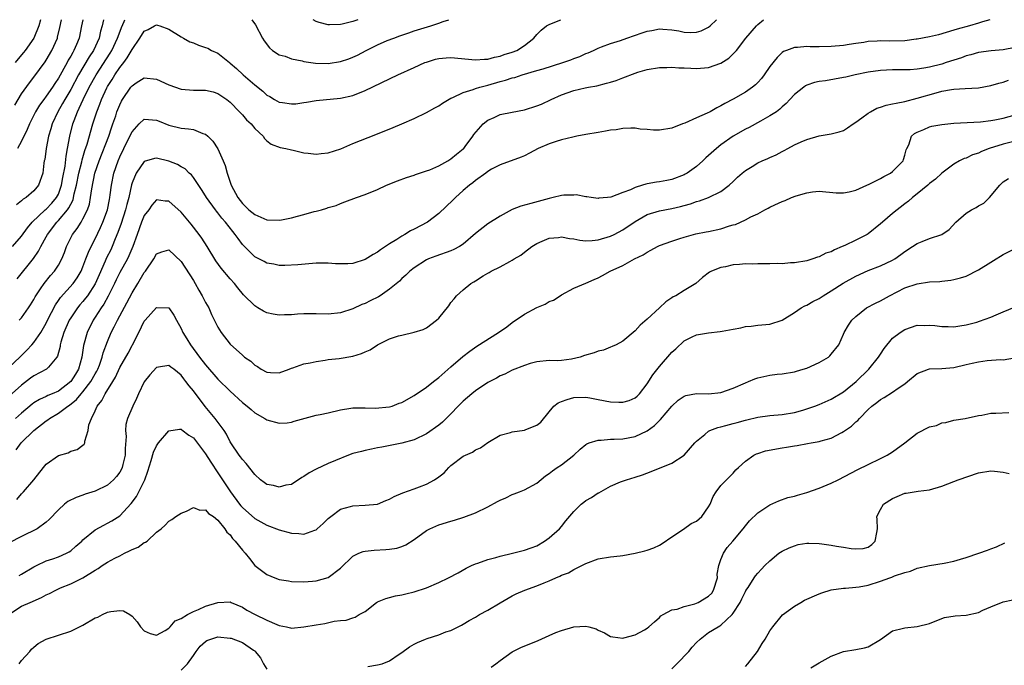
# Model space of a CAD drawing. Units: inches. Extents: x 2574000 to 2577000, y 1524000 to 1527000.
# Drawn here: x 2574867 to 2575027, y 1526895 to 1527000 of the extents above; entities that cross this region are included whole.
import ezdxf

# ---------------------------------------------------------------- set-up
doc = ezdxf.new("R2010")
doc.units = ezdxf.units.IN
doc.header["$MEASUREMENT"] = 0
doc.layers.add('LD25741524_2ft', color=62, linetype='Continuous')

msp = doc.modelspace()

# ---------------------------------------------------------------- linework, layer by layer
at = {"layer": 'LD25741524_2ft'}
for points, elevation in [([(2574865, 1526943.33), (2574866.73, 1526945), (2574867.87, 1526946.13), (2574868.68, 1526947), (2574869, 1526947.36), (2574870.12, 1526949), (2574871, 1526950.54), (2574871.22, 1526951), (2574872.5, 1526953.5), (2574873, 1526954.19), (2574873.32, 1526954.68), (2574875.4, 1526957), (2574876.07, 1526957.93), (2574876.7, 1526959), (2574877, 1526959.69), (2574877.49, 1526961), (2574877.88, 1526962.12), (2574878.32, 1526963), (2574879, 1526964.29), (2574879.88, 1526966.12), (2574880.27, 1526967), (2574881, 1526968.98), (2574881.32, 1526970.68), (2574881.39, 1526971), (2574881.46, 1526971.46), (2574881.64, 1526973), (2574882.05, 1526975), (2574882.74, 1526977), (2574883, 1526977.62), (2574884.33, 1526980.33), (2574885, 1526981.74), (2574886.19, 1526983), (2574887, 1526983.76), (2574887.7, 1526983.7), (2574889, 1526983.63), (2574889.43, 1526983.43), (2574891, 1526982.78), (2574893, 1526982.31), (2574894.21, 1526982.21), (2574895, 1526982.08), (2574896.55, 1526981.45), (2574897, 1526981.32), (2574897.36, 1526981), (2574898.19, 1526980.19), (2574899, 1526978.95), (2574899.86, 1526977), (2574900.2, 1526976.2), (2574900.49, 1526975), (2574901.18, 1526973), (2574902.27, 1526971), (2574903, 1526970.05), (2574904.07, 1526969), (2574905, 1526968.22), (2574907, 1526967.36), (2574909, 1526967.29), (2574909.38, 1526967.38), (2574911, 1526967.69), (2574911.99, 1526967.99), (2574913, 1526968.23), (2574914.71, 1526968.71), (2574915, 1526968.77), (2574915.88, 1526969), (2574916.74, 1526969.26), (2574917, 1526969.37), (2574918.27, 1526969.73), (2574919, 1526970.05), (2574919.72, 1526970.28), (2574921.61, 1526971), (2574923, 1526971.49), (2574925, 1526972.32), (2574926.48, 1526973), (2574928.29, 1526973.71), (2574929.75, 1526974.25), (2574931, 1526974.67), (2574931.23, 1526974.77), (2574933, 1526975.34), (2574933.53, 1526975.53), (2574935, 1526976.16), (2574936.48, 1526977), (2574936.8, 1526977.2), (2574937, 1526977.3), (2574937.9, 1526978.1), (2574939, 1526978.93), (2574939.07, 1526979), (2574939.3, 1526979.3), (2574940.58, 1526981), (2574940.74, 1526981.26), (2574942.24, 1526983), (2574943, 1526983.6), (2574944.06, 1526984.06), (2574945, 1526984.52), (2574947, 1526984.93), (2574949, 1526985.3), (2574951, 1526985.94), (2574951.76, 1526986.24), (2574953.33, 1526987), (2574955, 1526987.76), (2574957, 1526988.43), (2574958.88, 1526988.88), (2574959.43, 1526989), (2574960.76, 1526989.24), (2574962.37, 1526989.63), (2574963, 1526989.83), (2574963.91, 1526990.09), (2574965, 1526990.53), (2574967, 1526991.29), (2574967.44, 1526991.44), (2574969, 1526991.9), (2574971, 1526992.22), (2574972.21, 1526992.21), (2574973, 1526992.27), (2574974.16, 1526992.16), (2574975, 1526992.16), (2574976.08, 1526992.08), (2574977, 1526992.05), (2574979, 1526992.23), (2574981, 1526992.91), (2574982.28, 1526993.72), (2574983.3, 1526994.7), (2574983.52, 1526995), (2574985.09, 1526997), (2574986.79, 1526999), (2574987, 1526999.22), (2574987.96, 1527000)], 7992), ([(2575024.82, 1527000), (2575023.65, 1526999.65), (2575023, 1526999.43), (2575021.51, 1526999), (2575019.54, 1526998.46), (2575019, 1526998.29), (2575016.45, 1526997.55), (2575015, 1526997.22), (2575013, 1526996.83), (2575012.82, 1526996.82), (2575011, 1526996.56), (2575008.49, 1526996.49), (2575007, 1526996.54), (2575006.48, 1526996.48), (2575005, 1526996.42), (2575004.29, 1526996.29), (2575003, 1526996.11), (2575001.93, 1526995.93), (2575001, 1526995.8), (2574999, 1526995.62), (2574997, 1526995.57), (2574995.58, 1526995.58), (2574995, 1526995.61), (2574993.47, 1526995.47), (2574993, 1526995.49), (2574991.68, 1526995), (2574991.2, 1526994.8), (2574991, 1526994.64), (2574990.15, 1526993.85), (2574989, 1526992.35), (2574988.07, 1526991), (2574987.6, 1526990.4), (2574987, 1526989.76), (2574986.63, 1526989.37), (2574986.14, 1526989), (2574985, 1526988.2), (2574983, 1526987.06), (2574981.65, 1526986.35), (2574981, 1526985.93), (2574980.36, 1526985.64), (2574979.23, 1526985), (2574978.74, 1526984.74), (2574977, 1526983.99), (2574975.12, 1526983.12), (2574974.76, 1526983), (2574973, 1526982.31), (2574971, 1526981.97), (2574970, 1526982), (2574969, 1526982.07), (2574967.83, 1526982.17), (2574967, 1526982.29), (2574966.33, 1526982.33), (2574965, 1526982.28), (2574963.94, 1526982.06), (2574963, 1526981.99), (2574962.2, 1526981.8), (2574961, 1526981.61), (2574959, 1526981.26), (2574957.52, 1526981), (2574956.86, 1526980.86), (2574955, 1526980.41), (2574954.15, 1526980.15), (2574953, 1526979.77), (2574951.2, 1526979), (2574949.78, 1526978.22), (2574949, 1526977.82), (2574948.44, 1526977.56), (2574945, 1526976.35), (2574943.63, 1526975.63), (2574943, 1526975.25), (2574942.67, 1526975), (2574941, 1526973.8), (2574940.58, 1526973.42), (2574940.01, 1526973), (2574939, 1526972.14), (2574937.74, 1526971), (2574937.38, 1526970.62), (2574935, 1526968.39), (2574933.17, 1526967), (2574931, 1526965.87), (2574930.41, 1526965.59), (2574929.5, 1526965), (2574929, 1526964.72), (2574928.18, 1526964.18), (2574927, 1526963.47), (2574925.5, 1526962.5), (2574925, 1526962.09), (2574924.29, 1526961.71), (2574923, 1526960.89), (2574921, 1526960.26), (2574920.2, 1526960.2), (2574919, 1526960.17), (2574918.18, 1526960.18), (2574917, 1526960.32), (2574916.31, 1526960.31), (2574915, 1526960.32), (2574912.05, 1526960.05), (2574909.93, 1526959.93), (2574909, 1526959.93), (2574908.13, 1526960.13), (2574907, 1526960.29), (2574906.57, 1526960.57), (2574905.68, 1526961), (2574905, 1526961.35), (2574903.17, 1526963.17), (2574903, 1526963.37), (2574902.3, 1526964.3), (2574901.84, 1526965), (2574901.44, 1526965.44), (2574900.22, 1526967), (2574899.65, 1526967.65), (2574899, 1526968.5), (2574898.76, 1526968.76), (2574898.59, 1526969), (2574897.16, 1526971), (2574897, 1526971.29), (2574896.34, 1526972.34), (2574895, 1526974.29), (2574894.69, 1526974.69), (2574894.33, 1526975), (2574893.67, 1526975.67), (2574893, 1526976.03), (2574892.39, 1526976.39), (2574891, 1526976.94), (2574889, 1526977.41), (2574888.64, 1526977.36), (2574887, 1526976.86), (2574885.66, 1526975), (2574885, 1526973.41), (2574884.91, 1526973.09), (2574884.47, 1526971), (2574884.15, 1526969.85), (2574883.96, 1526969), (2574883.23, 1526966.77), (2574882.71, 1526965.29), (2574882.27, 1526964.27), (2574881.77, 1526963), (2574881.53, 1526962.47), (2574880.85, 1526961.15), (2574880.63, 1526960.63), (2574879.62, 1526958.38), (2574879, 1526956.94), (2574877.74, 1526955), (2574877.43, 1526954.57), (2574877, 1526954.04), (2574876.5, 1526953.5), (2574876.1, 1526953), (2574875, 1526951.39), (2574874.76, 1526951), (2574873.89, 1526949), (2574873.41, 1526947.41), (2574873.31, 1526947), (2574873.28, 1526946.72), (2574872.86, 1526945.14), (2574872.76, 1526945), (2574871.37, 1526943.37), (2574871.08, 1526943), (2574869, 1526941.95), (2574868.47, 1526941.53), (2574867, 1526940.42), (2574865, 1526938.61)], 7990), ([(2574865.51, 1526963), (2574867, 1526964.69), (2574867.95, 1526966.05), (2574868.72, 1526967), (2574870.86, 1526969), (2574871, 1526969.12), (2574871.92, 1526970.08), (2574872.7, 1526971), (2574873, 1526971.57), (2574873.53, 1526973), (2574873.74, 1526974.26), (2574874.1, 1526976.1), (2574874.24, 1526977.76), (2574874.5, 1526979), (2574874.86, 1526981), (2574875.36, 1526983), (2574875.56, 1526983.56), (2574876.11, 1526985), (2574876.41, 1526985.59), (2574877.03, 1526987), (2574878.03, 1526989), (2574879.15, 1526991), (2574881.46, 1526994.54), (2574881.73, 1526995), (2574882.66, 1526997), (2574882.73, 1526997.27), (2574883.26, 1526998.74), (2574883.72, 1526999.72), (2574883.83, 1527000)], 7998), ([(2574865.91, 1526986.09), (2574867, 1526987.91), (2574868.27, 1526989.73), (2574869, 1526990.65), (2574870.85, 1526993.15), (2574871, 1526993.39), (2574871.95, 1526995), (2574872.83, 1526997), (2574872.87, 1526997.13), (2574873.26, 1526998.74), (2574873.53, 1527000)], 8004), ([(2574870.06, 1527000), (2574869.8, 1526999), (2574868.99, 1526997.01), (2574867.59, 1526995), (2574867.33, 1526994.67), (2574867, 1526994.29), (2574865.97, 1526993)], 8006), ([(2574880.37, 1527000), (2574880.14, 1526999), (2574879.88, 1526998.12), (2574879.65, 1526997), (2574878.73, 1526995), (2574878.04, 1526993.96), (2574876.28, 1526991), (2574875, 1526988.63), (2574874.06, 1526987), (2574873.69, 1526986.31), (2574872.91, 1526985), (2574871.98, 1526983), (2574871.77, 1526982.23), (2574871.39, 1526981), (2574871, 1526979), (2574870.78, 1526977.22), (2574870.7, 1526977), (2574870.63, 1526976.63), (2574870.46, 1526975), (2574869.77, 1526973), (2574869, 1526972.11), (2574867.77, 1526971), (2574867.28, 1526970.72), (2574867, 1526970.44), (2574866.17, 1526969.83)], 8000), ([(2574866.26, 1526957.74), (2574868.92, 1526961.08), (2574869.75, 1526962.25), (2574870.13, 1526963), (2574871, 1526964.58), (2574871.22, 1526965), (2574872.74, 1526967), (2574873, 1526967.26), (2574874.46, 1526969), (2574874.7, 1526969.3), (2574875, 1526969.94), (2574875.38, 1526970.62), (2574875.48, 1526971), (2574875.58, 1526971.58), (2574875.96, 1526973), (2574876.35, 1526975), (2574876.81, 1526976.81), (2574876.87, 1526977.13), (2574877.33, 1526978.67), (2574877.68, 1526979.68), (2574878.62, 1526983), (2574879.24, 1526985), (2574879.75, 1526986.25), (2574880.01, 1526987), (2574880.88, 1526988.88), (2574881, 1526989.11), (2574881.75, 1526990.25), (2574882.19, 1526991), (2574883, 1526992.19), (2574883.65, 1526993), (2574884.23, 1526993.77), (2574885, 1526995.15), (2574886.29, 1526997), (2574887, 1526998.14), (2574887.61, 1526998.39), (2574888.67, 1526999), (2574889, 1526999.15), (2574889.13, 1526999.13), (2574889.55, 1526999), (2574891, 1526998.46), (2574893, 1526997.22), (2574893.42, 1526997), (2574894.41, 1526996.41), (2574895, 1526996.22), (2574895.84, 1526995.84), (2574897, 1526995.49), (2574897.34, 1526995.34), (2574897.97, 1526995), (2574899, 1526994.52), (2574900.87, 1526993), (2574901, 1526992.91), (2574902.04, 1526992.04), (2574903.12, 1526991), (2574905, 1526989.36), (2574906.32, 1526988.32), (2574907, 1526987.72), (2574907.48, 1526987.48), (2574908.23, 1526987), (2574909, 1526986.57), (2574909.52, 1526986.48), (2574911, 1526986.26), (2574911.7, 1526986.3), (2574913, 1526986.48), (2574913.47, 1526986.53), (2574915, 1526986.81), (2574919, 1526987.18), (2574921, 1526987.66), (2574923, 1526988.45), (2574928.31, 1526991), (2574931, 1526992.2), (2574932.75, 1526993), (2574933, 1526993.1), (2574934.47, 1526993.54), (2574935, 1526993.66), (2574936.23, 1526993.77), (2574937, 1526993.82), (2574941, 1526993.44), (2574942.44, 1526993.56), (2574943, 1526993.59), (2574944.11, 1526993.89), (2574945, 1526994.07), (2574945.69, 1526994.31), (2574947, 1526994.7), (2574947.74, 1526995), (2574949, 1526995.81), (2574950.53, 1526997), (2574951, 1526997.57), (2574951.71, 1526998.29), (2574952.58, 1526999), (2574953, 1526999.24), (2574953.37, 1526999.37), (2574954.92, 1527000)], 7996), ([(2574876.97, 1527000), (2574876.79, 1526999), (2574876.38, 1526997), (2574875.96, 1526995.96), (2574875.54, 1526995), (2574875.33, 1526994.67), (2574875, 1526994.03), (2574874.61, 1526993.39), (2574874.42, 1526993), (2574873, 1526990.48), (2574872.4, 1526989.6), (2574872.03, 1526989), (2574871, 1526987.51), (2574870.6, 1526987), (2574869.92, 1526986.08), (2574869.25, 1526985), (2574868.28, 1526983), (2574867.92, 1526982.08), (2574867, 1526980.22), (2574866.34, 1526979)], 8002), ([(2574866.61, 1526951), (2574867, 1526951.39), (2574868.13, 1526953), (2574868.47, 1526953.53), (2574869, 1526954.38), (2574869.21, 1526954.79), (2574869.34, 1526955), (2574870.1, 1526956.1), (2574870.7, 1526957), (2574871.71, 1526958.29), (2574872.35, 1526959), (2574873, 1526960), (2574873.56, 1526961), (2574873.97, 1526962.03), (2574874.33, 1526963), (2574875.31, 1526965), (2574876.05, 1526965.95), (2574876.69, 1526967), (2574877, 1526967.52), (2574877.74, 1526969), (2574878.06, 1526969.94), (2574878.25, 1526971), (2574878.43, 1526972.43), (2574878.96, 1526975), (2574879.64, 1526977), (2574881.21, 1526981), (2574881.65, 1526982.35), (2574881.89, 1526983), (2574882.35, 1526984.35), (2574882.55, 1526985), (2574883, 1526986.14), (2574883.28, 1526986.72), (2574883.45, 1526987), (2574884.81, 1526989), (2574885, 1526989.24), (2574885.68, 1526989.68), (2574887, 1526990.5), (2574889, 1526990.32), (2574891, 1526989.39), (2574893, 1526988.69), (2574895, 1526988.52), (2574896.53, 1526988.53), (2574897, 1526988.51), (2574898.22, 1526988.22), (2574899, 1526987.99), (2574900.47, 1526987), (2574901, 1526986.57), (2574902.55, 1526985), (2574903, 1526984.49), (2574903.68, 1526983.68), (2574904.41, 1526983), (2574905, 1526982.27), (2574906.39, 1526981), (2574906.61, 1526980.61), (2574907, 1526980.24), (2574907.69, 1526979.69), (2574909.17, 1526979.17), (2574910.05, 1526979), (2574911, 1526978.77), (2574911.26, 1526978.74), (2574913, 1526978.31), (2574913.74, 1526978.26), (2574915, 1526978.06), (2574915.82, 1526978.18), (2574917, 1526978.28), (2574919.03, 1526978.97), (2574921, 1526979.8), (2574924.74, 1526981.26), (2574927.59, 1526982.41), (2574928.98, 1526983), (2574931, 1526983.91), (2574933, 1526984.87), (2574934.35, 1526985.65), (2574935, 1526985.98), (2574935.6, 1526986.4), (2574937, 1526987.21), (2574937.32, 1526987.32), (2574939, 1526988.15), (2574940.61, 1526988.61), (2574941, 1526988.77), (2574941.68, 1526989), (2574943, 1526989.34), (2574945, 1526989.93), (2574945.88, 1526990.12), (2574947, 1526990.52), (2574947.41, 1526990.59), (2574948.58, 1526991), (2574951, 1526991.69), (2574952.01, 1526992.01), (2574955.26, 1526993), (2574956.54, 1526993.46), (2574957, 1526993.65), (2574958, 1526994), (2574959, 1526994.47), (2574959.39, 1526994.61), (2574960.23, 1526995), (2574961, 1526995.38), (2574961.56, 1526995.56), (2574963, 1526996.13), (2574964.61, 1526996.61), (2574965.69, 1526997), (2574968.17, 1526997.83), (2574969, 1526998.14), (2574969.74, 1526998.26), (2574971, 1526998.53), (2574971.52, 1526998.48), (2574973, 1526998.37), (2574974.16, 1526998.16), (2574975, 1526997.96), (2574976.09, 1526997.91), (2574977, 1526997.95), (2574977.79, 1526998.21), (2574979, 1526998.8), (2574979.25, 1526999), (2574980.3, 1527000)], 7994), ([(2574904.53, 1527000), (2574905.15, 1526999.15), (2574906.28, 1526997), (2574906.54, 1526996.54), (2574907.39, 1526995.39), (2574907.89, 1526995), (2574909, 1526994.29), (2574909.97, 1526994.03), (2574911, 1526993.61), (2574912.73, 1526993.27), (2574913, 1526993.19), (2574914.91, 1526992.91), (2574917, 1526992.87), (2574919, 1526993.17), (2574920.37, 1526993.63), (2574921, 1526993.89), (2574921.77, 1526994.23), (2574923.16, 1526995), (2574925, 1526995.89), (2574926.58, 1526996.58), (2574927.68, 1526997), (2574928.65, 1526997.35), (2574929, 1526997.5), (2574930.12, 1526997.88), (2574931, 1526998.19), (2574933.72, 1526999), (2574935, 1526999.43), (2574935.7, 1526999.7), (2574936.67, 1527000)], 7998), ([(2574921.83, 1527000), (2574921, 1526999.71), (2574919.26, 1526999.26), (2574919, 1526999.22), (2574917.17, 1526999.17), (2574917, 1526999.18), (2574915.52, 1526999.52), (2574915, 1526999.71), (2574914.53, 1527000)], 8000), ([(2575029, 1526995.45), (2575027, 1526995.09), (2575025.08, 1526994.91), (2575023, 1526994.63), (2575021.72, 1526994.28), (2575021, 1526994.1), (2575020.2, 1526993.8), (2575017.74, 1526993), (2575017, 1526992.77), (2575015, 1526992.27), (2575014.06, 1526992.07), (2575013, 1526991.91), (2575011.83, 1526991.83), (2575011, 1526991.8), (2575009.8, 1526991.8), (2575009, 1526991.83), (2575007, 1526991.74), (2575005, 1526991.44), (2575002.88, 1526991), (2575001.36, 1526990.64), (2575001, 1526990.57), (2574998.04, 1526990.04), (2574997, 1526989.9), (2574996.26, 1526989.74), (2574995, 1526989.33), (2574994.78, 1526989.22), (2574994.5, 1526989), (2574993, 1526987.82), (2574992.23, 1526987), (2574991.66, 1526986.34), (2574991, 1526985.81), (2574990.59, 1526985.41), (2574990.04, 1526985), (2574989, 1526984.31), (2574987.48, 1526983.48), (2574985.59, 1526982.41), (2574985, 1526982.13), (2574983, 1526980.99), (2574981, 1526979.6), (2574980.26, 1526979), (2574979, 1526977.87), (2574978.52, 1526977.48), (2574978.03, 1526977), (2574977, 1526976.09), (2574975.5, 1526975), (2574975.2, 1526974.8), (2574975, 1526974.69), (2574973, 1526973.92), (2574972.2, 1526973.8), (2574971, 1526973.56), (2574970.48, 1526973.52), (2574969, 1526973.23), (2574968.79, 1526973.21), (2574968.2, 1526973), (2574967, 1526972.65), (2574966.28, 1526972.28), (2574965, 1526971.83), (2574963.06, 1526971.06), (2574962.54, 1526971), (2574961.12, 1526970.88), (2574961, 1526970.84), (2574959.84, 1526971), (2574959.12, 1526971.12), (2574959, 1526971.11), (2574957.42, 1526971.42), (2574957, 1526971.38), (2574955.37, 1526971.37), (2574955, 1526971.32), (2574953.64, 1526971), (2574953, 1526970.87), (2574950.01, 1526970.01), (2574948.38, 1526969.62), (2574946.95, 1526969.05), (2574945, 1526967.95), (2574943, 1526966.69), (2574941, 1526965.15), (2574939, 1526963.4), (2574938.38, 1526963), (2574937.48, 1526962.52), (2574937, 1526962.3), (2574934.55, 1526961.45), (2574933.32, 1526961), (2574933, 1526960.86), (2574931, 1526959.56), (2574930.31, 1526959), (2574929.64, 1526958.36), (2574929, 1526957.8), (2574928.61, 1526957.39), (2574927, 1526956.05), (2574925.46, 1526955), (2574925.18, 1526954.82), (2574923.83, 1526954.17), (2574923, 1526953.73), (2574922.46, 1526953.54), (2574921, 1526952.85), (2574919, 1526952.21), (2574917, 1526952), (2574915, 1526952.02), (2574914.04, 1526952.04), (2574913, 1526952.02), (2574911.99, 1526951.99), (2574911, 1526951.86), (2574909.86, 1526951.86), (2574909, 1526951.8), (2574908, 1526952), (2574907, 1526952.22), (2574906.45, 1526952.45), (2574905.51, 1526953), (2574905, 1526953.32), (2574903.16, 1526955.16), (2574902.26, 1526956.26), (2574901.69, 1526957), (2574901, 1526957.75), (2574899.51, 1526959.51), (2574898.68, 1526960.68), (2574897.26, 1526963), (2574896.39, 1526964.39), (2574895.95, 1526965), (2574894.66, 1526966.66), (2574893, 1526968.62), (2574891, 1526970.42), (2574890.43, 1526970.43), (2574889, 1526970.62), (2574888.24, 1526969.76), (2574887.72, 1526969), (2574887, 1526968.05), (2574886.57, 1526967), (2574885.83, 1526965), (2574885.13, 1526963), (2574884.5, 1526961.5), (2574884.25, 1526961), (2574883, 1526958.77), (2574882.4, 1526957.6), (2574882.12, 1526957), (2574881.09, 1526954.91), (2574880.39, 1526953.61), (2574879.95, 1526953), (2574879, 1526951.51), (2574878.65, 1526951), (2574877.67, 1526949), (2574877.11, 1526946.89), (2574876.83, 1526945), (2574876.26, 1526943), (2574875.77, 1526942.23), (2574875.03, 1526941), (2574873, 1526939.46), (2574871.96, 1526939), (2574871.28, 1526938.72), (2574871, 1526938.57), (2574869.9, 1526938.1), (2574869, 1526937.51), (2574868.7, 1526937.3), (2574867, 1526935.86), (2574866.03, 1526935)], 7988), ([(2574866.12, 1526929.88), (2574866.95, 1526931), (2574869, 1526933.03), (2574871, 1526934.6), (2574871.25, 1526934.75), (2574871.55, 1526935), (2574873, 1526935.85), (2574874.54, 1526937), (2574874.83, 1526937.17), (2574875.95, 1526938.05), (2574876.71, 1526939), (2574877, 1526939.32), (2574878.29, 1526941), (2574879, 1526942.27), (2574879.28, 1526942.72), (2574879.41, 1526943), (2574879.68, 1526943.68), (2574880.16, 1526945), (2574880.32, 1526945.68), (2574881, 1526947.54), (2574881.6, 1526949), (2574882.08, 1526949.92), (2574882.61, 1526951), (2574884.16, 1526953.84), (2574885, 1526955.46), (2574885.96, 1526957), (2574887, 1526958.77), (2574887.19, 1526959), (2574888.54, 1526961), (2574889, 1526961.81), (2574889.87, 1526962.13), (2574891, 1526962.48), (2574893, 1526960.6), (2574895, 1526957.45), (2574895.27, 1526957), (2574895.9, 1526955.9), (2574896.46, 1526955), (2574897, 1526953.9), (2574897.5, 1526953), (2574897.95, 1526951.95), (2574899, 1526949.87), (2574899.55, 1526949), (2574901, 1526947.09), (2574903, 1526945.29), (2574903.36, 1526945), (2574904.35, 1526944.35), (2574905, 1526943.69), (2574905.47, 1526943.46), (2574906.07, 1526943), (2574907, 1526942.51), (2574907.55, 1526942.45), (2574909, 1526942.42), (2574910.6, 1526943), (2574911, 1526943.17), (2574911.23, 1526943.23), (2574913, 1526943.89), (2574914.06, 1526944.06), (2574915, 1526944.29), (2574916.48, 1526944.48), (2574917, 1526944.58), (2574918.76, 1526944.76), (2574921, 1526945.13), (2574922.42, 1526945.58), (2574923, 1526945.87), (2574923.82, 1526946.18), (2574925, 1526947), (2574927, 1526947.94), (2574928.44, 1526948.44), (2574929, 1526948.54), (2574931, 1526949.03), (2574932.49, 1526949.51), (2574933, 1526949.77), (2574934.65, 1526951), (2574935, 1526951.32), (2574936.66, 1526953.34), (2574937, 1526953.87), (2574937.52, 1526954.48), (2574937.91, 1526955), (2574939, 1526955.93), (2574940.22, 1526957), (2574940.74, 1526957.26), (2574941, 1526957.44), (2574942.25, 1526958.25), (2574943, 1526958.69), (2574943.22, 1526958.78), (2574943.57, 1526959), (2574945, 1526959.72), (2574946.6, 1526960.6), (2574947, 1526960.79), (2574947.31, 1526961), (2574948.38, 1526961.62), (2574949, 1526962.08), (2574950.2, 1526963), (2574951, 1526963.5), (2574951.87, 1526963.87), (2574953, 1526964.4), (2574954.51, 1526964.51), (2574955, 1526964.6), (2574956.3, 1526964.3), (2574957, 1526964.27), (2574958.03, 1526964.03), (2574959, 1526963.97), (2574959.99, 1526963.99), (2574961, 1526964.09), (2574963, 1526964.69), (2574963.62, 1526965), (2574965, 1526965.73), (2574967, 1526967.09), (2574969, 1526968.24), (2574971, 1526968.86), (2574973, 1526969.23), (2574974.44, 1526969.56), (2574975, 1526969.72), (2574976.03, 1526969.97), (2574977, 1526970.35), (2574977.54, 1526970.46), (2574979, 1526971.01), (2574981, 1526972.01), (2574982.35, 1526973), (2574983, 1526973.61), (2574983.7, 1526974.3), (2574984.47, 1526975), (2574985, 1526975.43), (2574986.09, 1526976.09), (2574987, 1526976.66), (2574987.72, 1526977), (2574988.63, 1526977.37), (2574989, 1526977.54), (2574990.02, 1526977.98), (2574991, 1526978.49), (2574991.34, 1526978.66), (2574991.91, 1526979), (2574993, 1526979.57), (2574994.08, 1526980.08), (2574995, 1526980.49), (2574997, 1526981.06), (2574999, 1526981.39), (2575000.3, 1526981.7), (2575001, 1526981.95), (2575001.65, 1526982.35), (2575002.55, 1526983), (2575003, 1526983.27), (2575003.98, 1526983.98), (2575005, 1526984.76), (2575005.38, 1526985), (2575006.42, 1526985.58), (2575007, 1526985.73), (2575007.95, 1526986.05), (2575009, 1526986.26), (2575009.59, 1526986.41), (2575011, 1526986.67), (2575013, 1526987.19), (2575016.09, 1526988.09), (2575017, 1526988.33), (2575018.62, 1526988.62), (2575019, 1526988.67), (2575020.8, 1526988.8), (2575023, 1526988.91), (2575025, 1526989.27), (2575026.33, 1526989.67), (2575027, 1526989.83), (2575027.87, 1526990.13)], 7986), ([(2574866.21, 1526921.79), (2574867, 1526922.69), (2574867.17, 1526922.83), (2574867.31, 1526923), (2574868.98, 1526925), (2574870.56, 1526927), (2574871, 1526927.54), (2574873, 1526928.92), (2574874.61, 1526929.39), (2574875, 1526929.64), (2574876.07, 1526929.93), (2574877, 1526930.62), (2574877.21, 1526930.79), (2574877.32, 1526931), (2574877.29, 1526931.29), (2574877.83, 1526933), (2574877.96, 1526933.96), (2574878.37, 1526935), (2574879, 1526936.25), (2574879.32, 1526937), (2574880.07, 1526937.93), (2574880.6, 1526939), (2574881.85, 1526941), (2574882.31, 1526941.69), (2574883, 1526943.3), (2574884.36, 1526945.64), (2574885, 1526946.86), (2574885.09, 1526947), (2574886.11, 1526949), (2574887, 1526950.83), (2574887.13, 1526951), (2574889, 1526953.1), (2574891, 1526953.04), (2574891.84, 1526951.84), (2574892.24, 1526951), (2574893, 1526949.65), (2574893.29, 1526949), (2574893.95, 1526947.95), (2574894.52, 1526947), (2574896.02, 1526945), (2574897, 1526943.72), (2574899, 1526941.41), (2574901, 1526939.42), (2574903, 1526937.59), (2574903.78, 1526937), (2574904.43, 1526936.43), (2574905, 1526935.91), (2574906.65, 1526935), (2574907, 1526934.75), (2574909, 1526934.2), (2574910.29, 1526934.29), (2574911, 1526934.38), (2574911.46, 1526934.54), (2574915, 1526935.5), (2574915.65, 1526935.65), (2574917, 1526935.92), (2574919, 1526936.4), (2574920.65, 1526936.65), (2574921, 1526936.73), (2574922.7, 1526936.7), (2574923, 1526936.74), (2574924.64, 1526936.64), (2574927, 1526936.87), (2574927.43, 1526937), (2574928.55, 1526937.45), (2574929, 1526937.61), (2574931, 1526938.73), (2574933, 1526940.08), (2574934.16, 1526941), (2574935, 1526941.64), (2574937, 1526943.41), (2574938.92, 1526945.08), (2574940.05, 1526945.95), (2574941.24, 1526946.76), (2574944.77, 1526949), (2574946.08, 1526949.92), (2574947, 1526950.63), (2574949, 1526951.97), (2574951, 1526953.05), (2574952.37, 1526953.63), (2574953, 1526954.05), (2574953.71, 1526954.29), (2574954.78, 1526955), (2574955, 1526955.16), (2574957, 1526956.22), (2574959, 1526957.05), (2574960.34, 1526957.66), (2574961, 1526957.92), (2574961.72, 1526958.28), (2574962.94, 1526959), (2574965, 1526959.91), (2574966.94, 1526961), (2574968.32, 1526961.68), (2574969, 1526962.12), (2574969.56, 1526962.44), (2574970.65, 1526963), (2574971, 1526963.16), (2574973, 1526963.9), (2574974.31, 1526964.31), (2574975, 1526964.54), (2574976.94, 1526965.06), (2574978.61, 1526965.39), (2574979, 1526965.46), (2574981, 1526965.91), (2574982.39, 1526966.39), (2574983, 1526966.55), (2574983.39, 1526966.61), (2574984.18, 1526967), (2574985, 1526967.38), (2574985.86, 1526967.86), (2574987, 1526968.36), (2574988.16, 1526969), (2574988.73, 1526969.27), (2574989, 1526969.42), (2574989.82, 1526969.82), (2574991, 1526970.34), (2574991.48, 1526970.52), (2574992.53, 1526971), (2574993.28, 1526971.28), (2574995, 1526971.77), (2574995.93, 1526971.93), (2574997, 1526972.02), (2574999.79, 1526971.79), (2575001, 1526971.75), (2575001.93, 1526971.93), (2575003, 1526972.2), (2575004.77, 1526973), (2575005.16, 1526973.16), (2575007, 1526974.1), (2575007.55, 1526974.45), (2575008.67, 1526975), (2575009, 1526975.23), (2575010.71, 1526977), (2575010.77, 1526977.23), (2575011, 1526977.92), (2575011.21, 1526978.79), (2575011.3, 1526979), (2575011.62, 1526979.62), (2575012.05, 1526981), (2575012.54, 1526981.46), (2575013, 1526981.68), (2575014.1, 1526982.1), (2575015, 1526982.52), (2575015.38, 1526982.62), (2575017, 1526982.91), (2575019, 1526983.14), (2575023.32, 1526983.32), (2575025, 1526983.54), (2575025.66, 1526983.66), (2575027, 1526983.95), (2575029, 1526984.5)], 7984), ([(2575029, 1526980.17), (2575027, 1526979.72), (2575024.71, 1526979), (2575023.47, 1526978.53), (2575023, 1526978.26), (2575022.02, 1526977.98), (2575021, 1526977.44), (2575020.65, 1526977.35), (2575019.88, 1526977), (2575019, 1526976.42), (2575017, 1526974.98), (2575016, 1526974), (2575015, 1526973.27), (2575014.73, 1526973), (2575013, 1526971.58), (2575012.25, 1526971), (2575011.6, 1526970.4), (2575011, 1526969.99), (2575009, 1526968.42), (2575007.32, 1526967), (2575007, 1526966.71), (2575005, 1526965.11), (2575004.83, 1526965), (2575003, 1526964.07), (2575001.19, 1526963.19), (2575000.76, 1526963), (2574999.51, 1526962.49), (2574999, 1526962.17), (2574998.09, 1526961.91), (2574997, 1526961.33), (2574996.73, 1526961.27), (2574995.99, 1526961), (2574995, 1526960.7), (2574993, 1526960.35), (2574992.36, 1526960.36), (2574991, 1526960.19), (2574990.25, 1526960.25), (2574989, 1526960.18), (2574987, 1526960.22), (2574986.16, 1526960.16), (2574985, 1526960.2), (2574984.06, 1526960.06), (2574983, 1526960.04), (2574981.73, 1526959.73), (2574981, 1526959.62), (2574979.45, 1526959), (2574979.15, 1526958.85), (2574978.02, 1526957.98), (2574976.91, 1526957), (2574975, 1526955.85), (2574973.67, 1526955), (2574973.21, 1526954.79), (2574973, 1526954.63), (2574972.01, 1526953.99), (2574971, 1526953.01), (2574969, 1526951.18), (2574967.82, 1526950.18), (2574967, 1526949.26), (2574965, 1526947.57), (2574963.92, 1526947), (2574963.3, 1526946.7), (2574963, 1526946.6), (2574961.88, 1526946.12), (2574961, 1526945.97), (2574960.33, 1526945.67), (2574958.77, 1526945.23), (2574958.04, 1526945), (2574956.63, 1526944.63), (2574955, 1526944.45), (2574954.36, 1526944.36), (2574953, 1526944.42), (2574951, 1526944.19), (2574949.93, 1526943.93), (2574949, 1526943.6), (2574947, 1526942.86), (2574945.77, 1526942.23), (2574945, 1526941.92), (2574944.43, 1526941.57), (2574943, 1526940.82), (2574941, 1526939.5), (2574940.38, 1526939), (2574939, 1526937.79), (2574938.19, 1526937), (2574937, 1526935.75), (2574935.6, 1526934.4), (2574935, 1526933.89), (2574933, 1526932.45), (2574931, 1526931.48), (2574929, 1526930.98), (2574927.38, 1526930.62), (2574925.72, 1526930.28), (2574925, 1526930.19), (2574924.05, 1526929.95), (2574923, 1526929.78), (2574922.4, 1526929.6), (2574921, 1526929.25), (2574920.3, 1526929), (2574918.15, 1526928.15), (2574917, 1526927.66), (2574915, 1526926.74), (2574913.86, 1526926.14), (2574913, 1526925.51), (2574912.67, 1526925.33), (2574911, 1526924.23), (2574910.08, 1526924.08), (2574909, 1526923.8), (2574908.04, 1526924.04), (2574907, 1526924.24), (2574906.55, 1526924.55), (2574905.96, 1526925), (2574905, 1526925.83), (2574903.63, 1526927.63), (2574903, 1526928.27), (2574902.7, 1526928.7), (2574902.45, 1526929), (2574901.11, 1526931), (2574901, 1526931.19), (2574900.41, 1526932.41), (2574900.05, 1526933), (2574898.58, 1526935), (2574896.95, 1526936.95), (2574895, 1526939.49), (2574894.3, 1526940.3), (2574893.8, 1526941), (2574893.44, 1526941.44), (2574893, 1526942.05), (2574891.81, 1526943), (2574891.35, 1526943.35), (2574891, 1526943.64), (2574889.34, 1526943.34), (2574889, 1526943.3), (2574887.88, 1526942.12), (2574887, 1526940.93), (2574886.04, 1526939), (2574885.75, 1526938.25), (2574885.13, 1526937), (2574884.27, 1526935), (2574884.01, 1526933.99), (2574883.92, 1526933), (2574884.04, 1526932.04), (2574883.91, 1526930.09), (2574883.91, 1526929), (2574883.5, 1526927.5), (2574883.38, 1526927), (2574883.28, 1526926.72), (2574883, 1526926.23), (2574882.49, 1526925.51), (2574881.98, 1526925), (2574881, 1526924.12), (2574879, 1526923.14), (2574877.37, 1526922.63), (2574877, 1526922.49), (2574875.88, 1526922.12), (2574874.56, 1526921.44), (2574873.98, 1526921), (2574873, 1526920.08), (2574871.51, 1526918.49), (2574871, 1526918.06), (2574869.55, 1526917), (2574867, 1526915.74), (2574865, 1526914.71)], 7982), ([(2574866.6, 1526909.4), (2574867, 1526909.59), (2574869, 1526910.78), (2574869.42, 1526911), (2574871, 1526911.76), (2574872.1, 1526912.1), (2574873, 1526912.4), (2574874.31, 1526913), (2574874.76, 1526913.24), (2574875, 1526913.4), (2574875.86, 1526914.14), (2574876.81, 1526915), (2574877, 1526915.19), (2574879, 1526916.83), (2574880.39, 1526917.61), (2574881, 1526917.9), (2574881.71, 1526918.29), (2574883, 1526919.13), (2574884.87, 1526921.13), (2574885.73, 1526922.27), (2574886.12, 1526923), (2574887.08, 1526925), (2574887.6, 1526926.4), (2574888.14, 1526928.14), (2574888.51, 1526929.49), (2574889, 1526930.54), (2574889.32, 1526931), (2574891, 1526932.96), (2574892.74, 1526933.26), (2574893, 1526933.22), (2574893.11, 1526933.11), (2574894.25, 1526932.25), (2574895, 1526931.81), (2574897, 1526929.21), (2574897.83, 1526927.83), (2574899, 1526926.14), (2574899.77, 1526925), (2574901.06, 1526923), (2574902.55, 1526921), (2574902.75, 1526920.75), (2574903, 1526920.48), (2574905, 1526918.69), (2574907, 1526917.56), (2574909, 1526916.81), (2574911, 1526916.26), (2574912.21, 1526916.21), (2574913, 1526916.12), (2574914.78, 1526916.78), (2574915, 1526916.84), (2574915.21, 1526917), (2574916.16, 1526917.84), (2574917, 1526918.68), (2574917.4, 1526919), (2574919, 1526920.19), (2574920.63, 1526920.63), (2574921, 1526920.76), (2574923, 1526920.83), (2574925, 1526921.02), (2574926.4, 1526921.6), (2574927, 1526921.8), (2574927.76, 1526922.24), (2574929.16, 1526922.84), (2574931, 1526923.52), (2574931.86, 1526923.86), (2574933, 1526924.28), (2574934.33, 1526925), (2574935, 1526925.47), (2574935.88, 1526926.12), (2574936.67, 1526927), (2574937, 1526927.33), (2574939, 1526928.85), (2574939.34, 1526929), (2574940.52, 1526929.48), (2574941, 1526929.85), (2574941.79, 1526930.21), (2574943, 1526931.09), (2574945, 1526932.26), (2574946.71, 1526932.71), (2574947, 1526932.82), (2574949, 1526933.1), (2574949.2, 1526933.2), (2574951, 1526933.88), (2574951.62, 1526934.38), (2574953, 1526936.08), (2574953.79, 1526937), (2574954.49, 1526937.51), (2574955, 1526937.73), (2574955.92, 1526938.08), (2574957, 1526938.38), (2574959, 1526938.44), (2574959.66, 1526938.34), (2574961, 1526938.1), (2574963, 1526937.71), (2574964.36, 1526937.64), (2574965, 1526937.63), (2574966.07, 1526937.93), (2574967, 1526938.33), (2574967.37, 1526938.63), (2574967.71, 1526939), (2574969, 1526940.63), (2574969.93, 1526942.07), (2574971, 1526943.44), (2574973, 1526945.81), (2574973.64, 1526946.36), (2574975, 1526947.63), (2574976.31, 1526948.31), (2574977, 1526948.64), (2574978.96, 1526948.96), (2574980.86, 1526949.14), (2574981.22, 1526949.22), (2574983, 1526949.56), (2574984.23, 1526949.77), (2574985, 1526949.96), (2574985.96, 1526950.04), (2574987, 1526950.17), (2574989, 1526950.36), (2574991, 1526951.01), (2574993, 1526952.27), (2574994.06, 1526953), (2574994.67, 1526953.33), (2574995, 1526953.43), (2574995.97, 1526954.03), (2574997, 1526954.52), (2574997.69, 1526955), (2574999, 1526955.81), (2575000.95, 1526957.05), (2575003, 1526958.17), (2575005, 1526959.1), (2575007, 1526959.89), (2575009, 1526960.81), (2575009.33, 1526961), (2575010.32, 1526961.69), (2575011, 1526962.21), (2575012.25, 1526963), (2575013, 1526963.51), (2575013.82, 1526963.82), (2575015, 1526964.3), (2575017.01, 1526965), (2575018.21, 1526965.79), (2575019.32, 1526967), (2575021, 1526968.47), (2575021.85, 1526969), (2575022.62, 1526969.38), (2575023, 1526969.63), (2575023.89, 1526970.11), (2575024.8, 1526971), (2575026.48, 1526973), (2575027, 1526973.56), (2575027.91, 1526974.09)], 7980), ([(2574865.26, 1526903.26), (2574867, 1526904.37), (2574868.37, 1526905), (2574870.22, 1526905.78), (2574871, 1526906.21), (2574871.56, 1526906.44), (2574872.56, 1526907), (2574873.35, 1526907.35), (2574875, 1526908.02), (2574877, 1526909), (2574879, 1526910.26), (2574879.48, 1526910.52), (2574880.13, 1526911), (2574881, 1526911.55), (2574882.19, 1526912.19), (2574883, 1526912.61), (2574883.78, 1526913), (2574884.61, 1526913.39), (2574885, 1526913.63), (2574885.99, 1526914.01), (2574887, 1526914.76), (2574887.19, 1526914.81), (2574887.46, 1526915), (2574889, 1526916.45), (2574889.73, 1526917), (2574890.43, 1526917.57), (2574891, 1526918.22), (2574891.47, 1526918.53), (2574892.12, 1526919), (2574893, 1526919.54), (2574893.88, 1526919.88), (2574895, 1526920.44), (2574896.04, 1526920.04), (2574897, 1526920.06), (2574897.49, 1526919.49), (2574898.3, 1526919), (2574899, 1526918.42), (2574900.15, 1526917), (2574900.46, 1526916.46), (2574901, 1526916.01), (2574901.4, 1526915.4), (2574901.8, 1526915), (2574903, 1526913.49), (2574903.42, 1526913), (2574904.13, 1526912.13), (2574905, 1526911.03), (2574907, 1526909.52), (2574908.26, 1526909), (2574909, 1526908.73), (2574910.53, 1526908.53), (2574911, 1526908.42), (2574913, 1526908.35), (2574914.44, 1526908.44), (2574915, 1526908.51), (2574916.96, 1526909.04), (2574917, 1526909.06), (2574919, 1526910.6), (2574921, 1526912.54), (2574921.98, 1526913), (2574922.71, 1526913.29), (2574923, 1526913.35), (2574924.49, 1526913.51), (2574926.4, 1526913.6), (2574927, 1526913.66), (2574928.18, 1526913.82), (2574929, 1526914.09), (2574929.63, 1526914.37), (2574931, 1526915.27), (2574933, 1526916.72), (2574933.53, 1526917), (2574935, 1526917.63), (2574937, 1526918.26), (2574937.59, 1526918.41), (2574939.12, 1526918.88), (2574941, 1526919.59), (2574943, 1526920.59), (2574944.56, 1526921.44), (2574945, 1526921.66), (2574945.94, 1526922.06), (2574947, 1526922.58), (2574947.31, 1526922.69), (2574948.15, 1526923), (2574949, 1526923.35), (2574951, 1526924.42), (2574952.39, 1526925.61), (2574953, 1526926.01), (2574953.53, 1526926.47), (2574954.31, 1526927), (2574955, 1526927.44), (2574957, 1526928.98), (2574958.05, 1526929.95), (2574959, 1526930.76), (2574959.14, 1526930.86), (2574959.53, 1526931), (2574961, 1526931.47), (2574961.46, 1526931.46), (2574963, 1526931.6), (2574963.59, 1526931.59), (2574965, 1526931.66), (2574967, 1526932.03), (2574969, 1526932.99), (2574970.17, 1526933.83), (2574971, 1526934.66), (2574971.18, 1526934.82), (2574973, 1526936.99), (2574974.06, 1526937.94), (2574975, 1526938.63), (2574975.27, 1526938.73), (2574977, 1526939.04), (2574979, 1526938.98), (2574981, 1526939.19), (2574983, 1526939.9), (2574985, 1526940.81), (2574985.51, 1526941), (2574986.56, 1526941.44), (2574987, 1526941.59), (2574989, 1526942.03), (2574990.18, 1526942.18), (2574991, 1526942.26), (2574993, 1526942.59), (2574993.3, 1526942.69), (2574994.41, 1526943), (2574995, 1526943.19), (2574997, 1526944.11), (2574998.52, 1526945), (2574998.78, 1526945.22), (2574999, 1526945.47), (2575000.21, 1526947), (2575001, 1526948.72), (2575001.11, 1526949), (2575001.81, 1526950.19), (2575002.32, 1526951), (2575003, 1526951.62), (2575004.73, 1526953), (2575006.21, 1526953.79), (2575007, 1526954.16), (2575008.51, 1526955), (2575011, 1526956.3), (2575013, 1526956.96), (2575015, 1526957.24), (2575016.68, 1526957.32), (2575017, 1526957.37), (2575018.46, 1526957.54), (2575019, 1526957.63), (2575020.07, 1526957.93), (2575021, 1526958.21), (2575023, 1526959.19), (2575025, 1526960.48), (2575025.88, 1526961), (2575026.56, 1526961.44), (2575027, 1526961.69), (2575029, 1526962.71)], 7978), ([(2574866.61, 1526895), (2574867, 1526895.5), (2574868.36, 1526897), (2574868.64, 1526897.36), (2574869, 1526897.69), (2574869.69, 1526898.31), (2574871.01, 1526898.99), (2574875, 1526900.32), (2574876.44, 1526901), (2574877, 1526901.28), (2574879, 1526902.45), (2574879.41, 1526902.59), (2574880.2, 1526903), (2574881, 1526903.38), (2574881.53, 1526903.53), (2574883, 1526903.68), (2574883.61, 1526903.61), (2574884.63, 1526903), (2574885, 1526902.74), (2574885.85, 1526901.85), (2574886.4, 1526901), (2574887, 1526900.37), (2574887.94, 1526899.94), (2574889, 1526899.65), (2574890.41, 1526900.41), (2574891, 1526900.78), (2574891.21, 1526901), (2574892.03, 1526901.97), (2574893, 1526902.38), (2574894.06, 1526903), (2574895, 1526903.51), (2574895.83, 1526903.83), (2574897, 1526904.37), (2574899, 1526904.98), (2574901, 1526905.09), (2574901.15, 1526905), (2574903, 1526904.22), (2574903.73, 1526903.73), (2574905.07, 1526903), (2574907, 1526902.11), (2574908.62, 1526901.38), (2574909, 1526901.23), (2574910.16, 1526901), (2574910.85, 1526900.85), (2574911, 1526900.8), (2574913, 1526901.01), (2574915, 1526901.35), (2574916.46, 1526901.54), (2574917.94, 1526901.94), (2574919, 1526902.04), (2574919.92, 1526902.08), (2574921, 1526902.48), (2574921.39, 1526902.61), (2574922.04, 1526903), (2574923, 1526903.53), (2574924.85, 1526905), (2574925, 1526905.08), (2574926.36, 1526905.64), (2574927, 1526905.79), (2574927.96, 1526906.04), (2574929, 1526906.22), (2574929.62, 1526906.38), (2574931, 1526906.71), (2574933, 1526907.39), (2574935, 1526908.26), (2574936.57, 1526909), (2574938.17, 1526909.83), (2574939.45, 1526910.55), (2574940.35, 1526911), (2574941, 1526911.28), (2574941.39, 1526911.39), (2574943, 1526911.98), (2574944.33, 1526912.33), (2574945, 1526912.54), (2574947.03, 1526913), (2574949, 1526913.5), (2574950.09, 1526913.91), (2574951, 1526914.24), (2574952.26, 1526915), (2574953, 1526915.52), (2574954.68, 1526917), (2574955, 1526917.35), (2574955.72, 1526918.28), (2574957, 1526919.79), (2574958.23, 1526921), (2574958.65, 1526921.35), (2574959, 1526921.58), (2574959.9, 1526922.1), (2574961, 1526922.84), (2574961.12, 1526922.88), (2574963, 1526923.97), (2574964.66, 1526924.66), (2574965.59, 1526925), (2574967, 1526925.39), (2574968.2, 1526925.8), (2574969.64, 1526926.36), (2574973, 1526927.72), (2574974.99, 1526929.01), (2574976.73, 1526931), (2574977, 1526931.26), (2574978.36, 1526932.36), (2574979, 1526932.9), (2574979.2, 1526933), (2574980.48, 1526933.52), (2574981, 1526933.61), (2574981.82, 1526933.82), (2574983, 1526934.15), (2574983.68, 1526934.32), (2574985, 1526934.73), (2574985.23, 1526934.77), (2574987, 1526935.22), (2574989, 1526935.48), (2574991, 1526935.65), (2574993, 1526935.97), (2574994.36, 1526936.36), (2574995, 1526936.53), (2574996.33, 1526937), (2574997, 1526937.26), (2574999, 1526938.14), (2575001, 1526939.34), (2575003.05, 1526941), (2575005.1, 1526943), (2575006.7, 1526945), (2575007, 1526945.48), (2575007.62, 1526946.38), (2575009, 1526948.07), (2575010.23, 1526949), (2575011, 1526949.51), (2575013, 1526950.18), (2575014.14, 1526950.14), (2575015, 1526950.19), (2575015.87, 1526950.13), (2575017, 1526949.95), (2575018.04, 1526949.96), (2575019, 1526949.93), (2575019.94, 1526950.06), (2575021, 1526950.24), (2575022.71, 1526950.71), (2575023.18, 1526950.82), (2575025, 1526951.52), (2575025.9, 1526951.9), (2575027, 1526952.39), (2575028.89, 1526953.11)], 7976), ([(2574923.47, 1526894.53), (2574925, 1526894.79), (2574925.78, 1526895), (2574927, 1526895.44), (2574928.54, 1526896.54), (2574929, 1526896.83), (2574930.26, 1526897.74), (2574931, 1526898.18), (2574931.56, 1526898.44), (2574932.83, 1526899), (2574933.11, 1526899.11), (2574935, 1526899.72), (2574936.17, 1526900.17), (2574937, 1526900.42), (2574938.73, 1526901.27), (2574939, 1526901.43), (2574939.96, 1526902.04), (2574941, 1526902.6), (2574941.65, 1526903), (2574943, 1526903.7), (2574945, 1526904.92), (2574947, 1526906.06), (2574947.63, 1526906.37), (2574949.05, 1526907), (2574951, 1526907.68), (2574952.19, 1526908.19), (2574953, 1526908.51), (2574954.1, 1526909), (2574954.74, 1526909.26), (2574955, 1526909.42), (2574956.16, 1526909.84), (2574957, 1526910.38), (2574958.35, 1526911), (2574959, 1526911.35), (2574961, 1526912.08), (2574963, 1526912.41), (2574964.6, 1526912.6), (2574965, 1526912.63), (2574967, 1526913), (2574968.59, 1526913.41), (2574969, 1526913.53), (2574970.09, 1526913.91), (2574971, 1526914.34), (2574971.41, 1526914.59), (2574973, 1526915.71), (2574974.93, 1526916.93), (2574976.15, 1526917.85), (2574977, 1526918.23), (2574977.89, 1526919), (2574979, 1526920.56), (2574979.25, 1526921), (2574979.72, 1526922.28), (2574980.21, 1526923), (2574981, 1526924.03), (2574983, 1526926.06), (2574983.42, 1526926.58), (2574983.86, 1526927), (2574985, 1526928.04), (2574986.35, 1526929), (2574986.78, 1526929.22), (2574987, 1526929.28), (2574988.29, 1526929.71), (2574991, 1526930.21), (2574991.7, 1526930.3), (2574993, 1526930.54), (2574993.43, 1526930.57), (2574995.12, 1526930.88), (2574995.72, 1526931), (2574997, 1526931.21), (2574997.33, 1526931.33), (2574999, 1526931.79), (2575000.71, 1526932.71), (2575001, 1526932.85), (2575002.3, 1526933.7), (2575003, 1526934.42), (2575003.34, 1526934.66), (2575003.6, 1526935), (2575005, 1526936.43), (2575005.59, 1526937), (2575006.41, 1526937.59), (2575007, 1526938.1), (2575007.61, 1526938.39), (2575009, 1526939.25), (2575009.92, 1526939.92), (2575011, 1526940.61), (2575011.44, 1526941), (2575013, 1526942.3), (2575014.83, 1526943), (2575015, 1526943.05), (2575017, 1526943.11), (2575019, 1526943.27), (2575021, 1526943.77), (2575021.99, 1526943.99), (2575023, 1526944.24), (2575024.41, 1526944.41), (2575026.57, 1526944.57), (2575027, 1526944.52), (2575028.85, 1526944.85)], 7974), ([(2574943.56, 1526894.44), (2574944.31, 1526895), (2574945, 1526895.54), (2574947, 1526896.95), (2574948.37, 1526897.63), (2574951.21, 1526898.79), (2574953, 1526899.61), (2574954.07, 1526900.07), (2574955, 1526900.43), (2574957, 1526901.03), (2574959, 1526901.1), (2574959.49, 1526901), (2574960.66, 1526900.66), (2574961, 1526900.45), (2574962.01, 1526900.01), (2574963, 1526899.44), (2574963.37, 1526899.37), (2574965, 1526899.15), (2574965.19, 1526899.19), (2574967, 1526899.72), (2574968.52, 1526900.52), (2574969, 1526900.8), (2574969.25, 1526901), (2574970.16, 1526901.84), (2574971, 1526902.51), (2574971.22, 1526902.78), (2574971.59, 1526903), (2574973, 1526903.8), (2574973.89, 1526903.89), (2574975, 1526904.34), (2574976.77, 1526904.77), (2574977.28, 1526905), (2574979, 1526906.01), (2574979.5, 1526906.5), (2574979.81, 1526907), (2574980.43, 1526909), (2574980.42, 1526909.58), (2574980.66, 1526911), (2574981, 1526911.98), (2574981.4, 1526913), (2574982.03, 1526913.97), (2574982.93, 1526915), (2574984.62, 1526917), (2574985, 1526917.49), (2574985.69, 1526918.31), (2574987, 1526919.62), (2574989, 1526920.9), (2574990.47, 1526921.53), (2574991.93, 1526922.07), (2574993, 1526922.31), (2574993.5, 1526922.5), (2574995, 1526922.93), (2574997, 1526923.64), (2574999, 1526924.46), (2575000.13, 1526925), (2575003.33, 1526926.67), (2575005, 1526927.5), (2575007, 1526928.45), (2575008.09, 1526929), (2575009, 1526929.55), (2575010.97, 1526931), (2575013, 1526932.61), (2575015, 1526933.6), (2575016.15, 1526933.85), (2575017, 1526934.26), (2575017.68, 1526934.32), (2575019, 1526934.68), (2575020.84, 1526935), (2575023, 1526935.48), (2575023.54, 1526935.54), (2575025, 1526935.82), (2575025.84, 1526935.84), (2575027.96, 1526935.96)], 7972), ([(2574973, 1526894.16), (2574973.84, 1526895), (2574975.77, 1526897), (2574976.32, 1526897.68), (2574977, 1526898.45), (2574977.61, 1526899), (2574979, 1526900.07), (2574980.55, 1526901), (2574980.85, 1526901.15), (2574981, 1526901.27), (2574982.83, 1526903), (2574983, 1526903.22), (2574984.15, 1526905), (2574984.43, 1526905.57), (2574985, 1526906.79), (2574985.08, 1526906.92), (2574985.42, 1526907.42), (2574986.4, 1526909), (2574986.66, 1526909.34), (2574987, 1526909.76), (2574987.61, 1526910.4), (2574988.19, 1526911), (2574989, 1526911.79), (2574990.46, 1526913), (2574991, 1526913.37), (2574992.13, 1526913.87), (2574993, 1526914.24), (2574993.59, 1526914.41), (2574995, 1526914.63), (2574995.34, 1526914.66), (2574997, 1526914.59), (2574997.46, 1526914.54), (2574999, 1526914.33), (2574999.84, 1526914.16), (2575001, 1526914.01), (2575002.23, 1526913.77), (2575003, 1526913.74), (2575004.2, 1526913.8), (2575005, 1526914.02), (2575005.58, 1526914.42), (2575006.16, 1526915), (2575006.4, 1526916.4), (2575006.54, 1526917), (2575006.5, 1526918.5), (2575006.44, 1526919), (2575007, 1526920.16), (2575007.49, 1526921), (2575009, 1526921.96), (2575009.75, 1526922.25), (2575011, 1526922.79), (2575011.19, 1526922.81), (2575013.15, 1526923.15), (2575015, 1526923.37), (2575017, 1526923.95), (2575019, 1526924.72), (2575019.66, 1526925), (2575023, 1526926.1), (2575025, 1526926.42), (2575025.63, 1526926.37), (2575027, 1526926.22), (2575027.99, 1526926.01)], 7970), ([(2574985, 1526894.54), (2574985.4, 1526895), (2574986.99, 1526897), (2574987.73, 1526898.27), (2574988.24, 1526899), (2574989, 1526900.34), (2574989.46, 1526901), (2574991.06, 1526902.94), (2574993, 1526904.36), (2574994.02, 1526905), (2574994.65, 1526905.35), (2574997, 1526906.41), (2574997.46, 1526906.54), (2574999, 1526907.05), (2575001, 1526907.31), (2575001.3, 1526907.3), (2575003, 1526907.45), (2575003.52, 1526907.52), (2575005, 1526907.82), (2575007, 1526908.46), (2575008.54, 1526909), (2575008.89, 1526909.11), (2575009.32, 1526909.32), (2575011, 1526909.88), (2575011.91, 1526910.09), (2575013, 1526910.58), (2575015.01, 1526910.99), (2575017.38, 1526911.38), (2575019, 1526911.72), (2575020.06, 1526912.06), (2575021, 1526912.32), (2575023.03, 1526913), (2575024.49, 1526913.51), (2575025, 1526913.73), (2575025.93, 1526914.07), (2575027.3, 1526914.7)], 7968), ([(2574995.67, 1526894.33), (2574997, 1526895.15), (2574999, 1526896.24), (2575001, 1526896.97), (2575003, 1526897.29), (2575004.42, 1526897.58), (2575005, 1526897.74), (2575007, 1526898.97), (2575009, 1526900.36), (2575010.77, 1526900.77), (2575011, 1526900.86), (2575013, 1526901.04), (2575015, 1526901.55), (2575017, 1526902.37), (2575017.48, 1526902.52), (2575019.18, 1526902.82), (2575021, 1526902.92), (2575023, 1526903.36), (2575023.71, 1526903.71), (2575025, 1526904.28), (2575027, 1526905.1), (2575028.61, 1526905.39)], 7966), ([(2574893, 1526893.92), (2574894.02, 1526895), (2574895, 1526896.34), (2574895.44, 1526897), (2574896.12, 1526897.88), (2574897, 1526898.62), (2574897.22, 1526898.78), (2574897.86, 1526899), (2574899, 1526899.36), (2574901, 1526899.18), (2574901.14, 1526899.14), (2574903, 1526898.46), (2574904.82, 1526897.18), (2574905, 1526897.07), (2574905.07, 1526897), (2574905.95, 1526895.95), (2574906.46, 1526895), (2574907, 1526894.08)], 7974)]:
    msp.add_lwpolyline(points, dxfattribs=dict(at, elevation=elevation))

doc.saveas('drawing.dxf')
